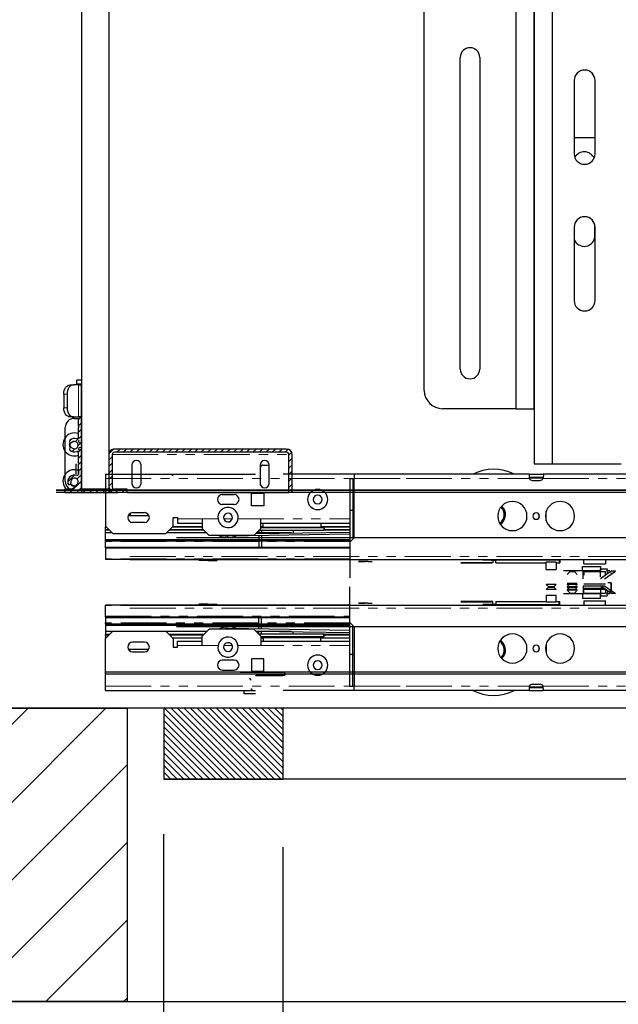
# Model space of a CAD drawing. Units: inches. Extents: x -1 to 417, y 4 to 299.
# Drawn here: x 203 to 219, y 171 to 198 of the extents above; entities that cross this region are included whole.
import ezdxf

# ---------------------------------------------------------------- set-up
doc = ezdxf.new("R2010")
doc.units = ezdxf.units.IN
doc.header["$MEASUREMENT"] = 0
doc.linetypes.add('CENTERX2', pattern=[4, 2.5, -0.5, 0.5, -0.5])
doc.linetypes.add('PHANTOM', pattern=[2.5, 1.25, -0.25, 0.25, -0.25, 0.25, -0.25])
doc.layers.add('CUTLINE', color=6, linetype='Continuous')
doc.layers.add('HATCH', color=5, linetype='Continuous')
doc.styles.add('ELEV_STYLE', font='txt.shx', dxfattribs={"height": 2.5})
doc.dimstyles.new('IMPERIAL_EL', dxfattribs={"dimtxt": 3, "dimasz": 4.5, "dimexe": 2.25, "dimexo": 1.5, "dimgap": 1.5, "dimtad": 0, "dimtih": 1, "dimtoh": 1, "dimdec": 4, "dimzin": 0, "dimdsep": 46, "dimlunit": 5, "dimtxsty": 'ELEV_STYLE', "dimcen": 0.09, "dimadec": 0, "dimazin": 0, "dimtfac": 1, "dimtdec": 4, "dimtofl": 0, "dimtmove": 0, "dimatfit": 3, "dimfxl": 0, "dimfrac": 2, "dimtolj": 1, "dimtzin": 0, "dimarcsym": 0})

# ---------------------------------------------------------------- blocks, each defined once
blk = doc.blocks.new('*D176')
at = {"color": 0, "lineweight": -2}
for p, q in [((209.734, 175.07), (209.734, 145.164)), ((239.234, 175.07), (239.234, 145.164)), ((205.234, 147.414), (200.734, 147.414)), ((243.734, 147.414), (248.234, 147.414))]:
    blk.add_line(p, q, dxfattribs=at)
at = {"color": 0}
for points in [[(205.234, 148.164), (205.234, 146.664), (209.734, 147.414)], [(243.734, 148.164), (243.734, 146.664), (239.234, 147.414)]]:
    blk.add_solid(points, dxfattribs=at)
at = {"layer": 'DEFPOINTS', "color": 0}
for p in [(209.734, 176.57), (239.234, 176.57), (209.734, 147.414)]:
    blk.add_point(p, dxfattribs=at)
at = {"color": 0, "insert": (221.609, 147.414), "char_height": 2.5, "attachment_point": 5, "style": 'ELEV_STYLE'}
blk.add_mtext("\\A1;29 1/2'' \\P CLEAR INSIDE \\P ENTRANCE", dxfattribs=at)
blk = doc.blocks.new('*D177')
at = {"color": 0, "lineweight": -2}
for p, q in [((205.479, 169.393), (205.479, 121.777)), ((243.469, 169.393), (243.469, 121.777)), ((200.979, 124.027), (196.479, 124.027)), ((247.969, 124.027), (252.469, 124.027))]:
    blk.add_line(p, q, dxfattribs=at)
at = {"color": 0}
for points in [[(200.979, 124.777), (200.979, 123.277), (205.479, 124.027)], [(247.969, 124.777), (247.969, 123.277), (243.469, 124.027)]]:
    blk.add_solid(points, dxfattribs=at)
at = {"layer": 'DEFPOINTS', "color": 0}
for p in [(205.479, 170.893), (243.469, 170.893), (205.479, 124.027)]:
    blk.add_point(p, dxfattribs=at)
at = {"color": 0, "insert": (222.354, 124.027), "char_height": 2.5, "attachment_point": 5, "style": 'ELEV_STYLE'}
blk.add_mtext("\\A1;38'' \\P ROUGH OPENING", dxfattribs=at)
blk = doc.blocks.new('*D178')
at = {"color": 0, "lineweight": -2}
for p, q in [((206.479, 175.422), (206.479, 132.365)), ((242.484, 175.36), (242.484, 132.365)), ((201.979, 134.615), (197.479, 134.615)), ((246.984, 134.615), (251.484, 134.615))]:
    blk.add_line(p, q, dxfattribs=at)
at = {"color": 0}
for points in [[(201.979, 135.365), (201.979, 133.865), (206.479, 134.615)], [(246.984, 135.365), (246.984, 133.865), (242.484, 134.615)]]:
    blk.add_solid(points, dxfattribs=at)
at = {"layer": 'DEFPOINTS', "color": 0}
for p in [(206.479, 176.922), (242.484, 176.86), (242.484, 134.615)]:
    blk.add_point(p, dxfattribs=at)
at = {"color": 0, "insert": (221.609, 134.615), "char_height": 2.5, "attachment_point": 5, "style": 'ELEV_STYLE'}
blk.add_mtext("\\A1;36'' \\P OVERALL SIZE \\P ENTRANCE", dxfattribs=at)

msp = doc.modelspace()

# ---------------------------------------------------------------- hatches: boundary and pattern name
at = {"linetype": 'Continuous', "lineweight": 0}
h = msp.add_hatch(dxfattribs=at)
h.set_pattern_fill('ANSI31', style=0)
h.set_pattern_definition([(45, (232.47774, 328.72624), (-0.08838835, 0.08838834), [])])
edge = h.paths.add_edge_path(flags=0)
edge.add_arc((204.15914, 185.53394), 0.015, -45, 45, ccw=False)
edge.add_line((204.16975, 185.52334), (204.15145, 185.50503))
edge.add_arc((204.15711, 185.49938), 0.008, 135, 180)
edge.add_line((204.14911, 185.49938), (204.14911, 185.23511))
edge.add_arc((204.11911, 185.23511), 0.03, -109.56613, 0, ccw=False)
edge.add_arc((204.0476, 185.03394), 0.1835, 70.43387, 194.534627)
edge.add_arc((203.90966, 184.99817), 0.041, 194.534627, 374.534627)
edge.add_arc((204.0476, 185.03394), 0.1015, -45, 194.534627, ccw=False)
edge.add_line((204.11938, 184.96216), (204.09635, 184.93913))
edge.add_arc((204.10191, 184.93357), 0.00787, 135, 210.522488)
edge.add_arc((204.08835, 184.92557), 0.00787, -120.522488, 30.522488, ccw=False)
edge.add_arc((204.08035, 184.912), 0.00787, 59.477512, 135)
edge.add_line((204.07478, 184.91757), (204.04074, 184.88352))
edge.add_arc((204.04639, 184.87787), 0.008, 135, 210.16993)
edge.add_arc((204.03267, 184.86989), 0.00787, -120.16993, 30.16993, ccw=False)
edge.add_arc((204.02469, 184.85616), 0.008, 59.83007, 135)
edge.add_line((204.01903, 184.86182), (203.99607, 184.83886))
edge.add_arc((203.97486, 184.86007), 0.03, 270, 315, ccw=False)
edge.add_line((203.97486, 184.83007), (203.79293, 184.83007))
edge.add_arc((203.79293, 184.80007), 0.03, 90, 180)
edge.add_arc((203.82293, 184.80007), 0.06, 179.999996, 270)
edge.add_line((203.82293, 184.74007), (204.98911, 184.74007))
edge.add_arc((204.98911, 184.80007), 0.06, 270, 360)
edge.add_arc((205.01912, 184.80007), 0.03, 359.999991, 450)
edge.add_line((205.01912, 184.83007), (204.25411, 184.83007))
edge.add_arc((204.25411, 184.84507), 0.015, 180, 270, ccw=False)
edge.add_line((204.23911, 184.84507), (204.23911, 186.76926))
edge.add_arc((204.22411, 186.76926), 0.015, 0, 101.536959)
edge.add_arc((204.23911, 186.69577), 0.09, 101.536959, 180)
edge.add_line((204.14911, 186.69577), (204.14911, 186.56852))
edge.add_arc((204.15711, 186.56852), 0.008, 180, 225)
edge.add_line((204.15145, 186.56286), (204.16975, 186.54456))
edge.add_arc((204.15914, 186.53395), 0.015, -45, 45, ccw=False)
edge.add_line((204.16975, 186.52335), (204.15145, 186.50505))
edge.add_arc((204.15711, 186.49939), 0.008, 135, 180)
edge.add_line((204.14911, 186.49939), (204.14911, 186.23539))
edge.add_arc((204.11911, 186.23539), 0.03, 250.457686, 360, ccw=False)
edge.add_arc((204.0476, 186.03395), 0.18375, 70.457686, 132.517348)
edge.add_arc((203.95122, 186.13907), 0.04113, 132.517348, 312.517348)
edge.add_arc((204.0476, 186.03395), 0.1015, -132.517348, 132.517348, ccw=False)
edge.add_arc((203.95122, 185.92882), 0.04113, 47.482652, 227.482652)
edge.add_arc((204.0476, 186.03395), 0.18375, 227.482652, 289.542314)
edge.add_arc((204.11911, 185.83251), 0.03, 0, 109.542314, ccw=False)
edge.add_line((204.14911, 185.83251), (204.14911, 185.56851))
edge.add_arc((204.15711, 185.56851), 0.008, 180, 225)
edge.add_line((204.15145, 185.56285), (204.16975, 185.54455))
h = msp.add_hatch(dxfattribs=at)
h.set_pattern_fill('ANSI31', style=0)
h.set_pattern_definition([(45, (197.47774, 328.72624), (-0.08838835, 0.08838834), [])])
edge = h.paths.add_edge_path(flags=0)
edge.add_line((209.89911, 185.77507), (209.89911, 184.74007))
edge.add_line((209.89911, 184.74007), (209.98911, 184.74007))
edge.add_line((209.98911, 184.74007), (209.98911, 185.77507))
edge.add_arc((209.83711, 185.77507), 0.152, 0, 90)
edge.add_line((209.83711, 185.92707), (205.14111, 185.92707))
edge.add_arc((205.14111, 185.77507), 0.152, 90, 180.000002)
edge.add_line((204.98911, 185.77507), (204.98911, 184.89207))
edge.add_arc((205.14111, 184.89207), 0.152, 180, 270)
edge.add_line((205.14111, 184.74007), (205.48911, 184.74007))
edge.add_line((205.48911, 184.74007), (205.48911, 184.83007))
edge.add_line((205.48911, 184.83007), (205.14111, 184.83007))
edge.add_arc((205.14111, 184.89207), 0.062, 180, 270, ccw=False)
edge.add_line((205.07911, 184.89207), (205.07911, 185.77507))
edge.add_arc((205.14111, 185.77507), 0.062, 90, 180.000005, ccw=False)
edge.add_line((205.14111, 185.83707), (209.83711, 185.83707))
edge.add_arc((209.83711, 185.77507), 0.062, 0, 90, ccw=False)
h = msp.add_hatch()
h.set_pattern_fill('ANSI31', color=256, angle=-90, style=0)
h.set_pattern_definition([(315, (227.1231, 211.63105), (0.08838835, 0.08838835), [])])
edge = h.paths.add_edge_path()
edge.add_line((248.23911, 178.85957), (206.48911, 178.85957))
edge.add_line((206.48911, 178.85957), (206.48406, 176.92207))
edge.add_line((206.48406, 176.92207), (209.73911, 176.92207))
edge.add_line((209.73911, 176.92207), (209.73911, 178.85957))
at = {"layer": 'HATCH'}
h = msp.add_hatch(dxfattribs=at)
h.set_pattern_fill('ANSI31', color=256, scale=12, style=0)
h.set_pattern_definition([(45, (-2.3305, 9.8078), (-1.06066, 1.06066), [])])
h.paths.add_polyline_path([(200.73911, 237.86457), (200.73911, 178.85957), (205.48406, 178.85957), (205.48406, 170.85957), (192.73911, 170.85956), (192.73911, 245.86457), (271.36411, 245.86457), (271.36411, 222.49021), (263.36411, 222.49021), (263.36411, 237.86457)])

# ---------------------------------------------------------------- linework, layer by layer
at = {"color": 7, "linetype": 'Continuous', "lineweight": 25}
for p, q in [((216.58911, 221.31681), (216.58911, 185.52731)), ((216.08911, 220.02731), (216.08911, 187.02731)), ((213.58911, 187.52731), (213.58911, 219.52731)), ((216.58911, 196.77731), (216.58911, 206.27731)), ((214.57411, 188.10731), (214.57411, 196.60731)), ((215.10411, 196.60731), (215.10411, 188.10731)), ((216.58911, 194.77731), (216.58911, 196.77731)), ((217.67911, 195.97731), (217.67911, 193.97731)), ((218.24911, 193.97731), (218.24911, 195.97731)), ((216.58911, 188.55731), (216.58911, 194.77731)), ((218.24911, 194.41407), (217.67911, 194.41407)), ((216.58911, 190.55731), (216.58911, 192.55731)), ((218.24411, 191.74407), (218.24411, 192.03046)), ((217.67911, 191.97731), (217.67911, 189.97731)), ((218.24911, 189.97731), (218.24911, 191.97731)), ((216.58911, 187.02731), (216.58911, 190.55731)), ((216.08911, 187.02731), (214.08911, 187.02731)), ((216.08911, 187.02731), (216.58911, 187.02731)), ((216.58911, 185.52731), (217.08911, 185.52731)), ((217.08911, 185.52731), (218.96411, 185.52731))]:
    msp.add_line(p, q, dxfattribs=at)
at = {"color": 8, "linetype": 'Continuous', "lineweight": 25}
msp.add_line((217.08911, 185.52731), (217.08911, 220.82131), dxfattribs=at)
at = {"color": 7, "linetype": 'Continuous', "lineweight": 30}
for p, q in [((204.23911, 218.73957), (204.23911, 184.73996)), ((204.98911, 218.73957), (204.98911, 184.73996)), ((204.23911, 187.80157), (204.11061, 187.80157)), ((204.11061, 187.69657), (204.11061, 187.80157)), ((203.93383, 187.67657), (204.02222, 187.67657)), ((204.16238, 187.67657), (204.02222, 187.67657)), ((204.23911, 187.69657), (204.11061, 187.69657)), ((204.16238, 187.67657), (204.23561, 187.67657)), ((204.23561, 187.67657), (204.23561, 186.80157)), ((204.23911, 187.67657), (204.23561, 187.67657)), ((203.75705, 187.42657), (203.75705, 187.05157)), ((203.84544, 187.42657), (203.84544, 187.05157)), ((204.02222, 186.80157), (203.93383, 186.80157)), ((204.02222, 186.80157), (204.16238, 186.80157)), ((204.04761, 186.76157), (204.1777, 186.76157)), ((204.14911, 186.69577), (204.14911, 186.56852)), ((204.23561, 186.80157), (204.16238, 186.80157)), ((204.23911, 186.80157), (204.23561, 186.80157)), ((204.23911, 184.84507), (204.23911, 186.76926)), ((203.79761, 185.05157), (203.79761, 186.51157)), ((204.14911, 186.49939), (204.14911, 186.23539)), ((204.15145, 186.56286), (204.16975, 186.54456)), ((204.16975, 186.52335), (204.15145, 186.50505)), ((204.14911, 185.83251), (204.14911, 185.56851)), ((209.83711, 185.92707), (205.14111, 185.92707)), ((209.83711, 185.83707), (205.14111, 185.83707)), ((204.15145, 185.56285), (204.16975, 185.54455)), ((204.98911, 185.77507), (204.98911, 184.89207)), ((205.07911, 185.77507), (205.07911, 184.89207)), ((209.89911, 184.74007), (209.89911, 185.77507)), ((209.98911, 184.73988), (209.98911, 185.77507)), ((204.08216, 185.49937), (204.08216, 185.23986)), ((204.10281, 185.52333), (204.08451, 185.50503)), ((204.14911, 185.49938), (204.14911, 185.23511)), ((204.16975, 185.52334), (204.15145, 185.50503)), ((204.17217, 185.23986), (204.17217, 185.33006)), ((204.17217, 185.23986), (204.17217, 185.33006)), ((205.61411, 185.49007), (205.61411, 184.99007)), ((205.86411, 184.99007), (205.86411, 185.49007)), ((209.11411, 185.49007), (209.11411, 184.99007)), ((209.12311, 184.9435), (209.12311, 185.42738)), ((209.18561, 185.48988), (209.36411, 185.49007)), ((209.36411, 184.99007), (209.36411, 185.49007)), ((204.89538, 185.23986), (204.89538, 185.12175)), ((204.89538, 185.23986), (208.98911, 185.23986)), ((204.89538, 185.12175), (204.89538, 183.82254)), ((213.82513, 185.23986), (209.73911, 185.23986)), ((211.56135, 185.12175), (211.67947, 185.12175)), ((211.56135, 185.12175), (211.56135, 183.38947)), ((211.64009, 185.12175), (211.64009, 183.46821)), ((211.67947, 185.23986), (211.67947, 185.12175)), ((211.67947, 183.50758), (211.67947, 185.12175)), ((216.45641, 185.23986), (213.10072, 185.23986)), ((216.45273, 185.14959), (216.66372, 185.14959)), ((216.45377, 185.14144), (216.83453, 185.14144)), ((216.45641, 185.23986), (216.53576, 185.23986)), ((216.45641, 185.16112), (216.53576, 185.16112)), ((216.53576, 185.23986), (216.7523, 185.23986)), ((216.53576, 185.16112), (216.7523, 185.16112)), ((216.53576, 185.07254), (216.7523, 185.07254)), ((216.66372, 185.16112), (216.66372, 185.14144)), ((216.7523, 185.23986), (216.83165, 185.23986)), ((216.7523, 185.16112), (216.83165, 185.16112)), ((222.52986, 185.23986), (216.83165, 185.23986)), ((203.54905, 184.80207), (238.86411, 184.80207)), ((238.86411, 184.80207), (203.55412, 184.80207)), ((203.97486, 184.83007), (203.79293, 184.83007)), ((239.67915, 184.80186), (203.79906, 184.80186)), ((204.01903, 184.86182), (203.99607, 184.83886)), ((204.07478, 184.91757), (204.04074, 184.88352)), ((204.11938, 184.96216), (204.09635, 184.93913)), ((204.23911, 184.83007), (204.98911, 184.83007)), ((205.01912, 184.83007), (204.25411, 184.83007)), ((204.98911, 184.89207), (204.98911, 184.74007)), ((205.04908, 184.80157), (205.05412, 184.80157)), ((205.05412, 184.74007), (205.05412, 184.80207)), ((205.48911, 184.83007), (205.14111, 184.83007)), ((205.48911, 184.74007), (205.48911, 184.83007)), ((238.86411, 184.74007), (203.55412, 184.74007)), ((239.7391, 184.74006), (203.73912, 184.73996)), ((203.82293, 184.74007), (204.98911, 184.74007)), ((204.07294, 184.73996), (205.23912, 184.73996)), ((204.98911, 184.74007), (205.05412, 184.74007)), ((204.98911, 184.74007), (205.14111, 184.74007)), ((205.48911, 184.74007), (205.14111, 184.74007)), ((205.48911, 184.74007), (209.89911, 184.74007)), ((208.08042, 184.68475), (208.40325, 184.68475)), ((208.87963, 184.3816), (208.87963, 184.72018)), ((208.87963, 184.72018), (209.21821, 184.72018)), ((209.92911, 184.73988), (209.18561, 184.73988)), ((209.21821, 184.72018), (209.21821, 184.3816)), ((208.40325, 184.41703), (208.08042, 184.41703)), ((209.21821, 184.3816), (208.87963, 184.3816)), ((211.56135, 184.25561), (211.67947, 184.25561)), ((216.91962, 183.96671), (216.91962, 184.22956)), ((205.51614, 184.11782), (206.07681, 184.11782)), ((205.56467, 184.17203), (205.56467, 184.11782)), ((205.63554, 184.19262), (205.95837, 184.19262)), ((206.7379, 183.82254), (206.7379, 184.05876)), ((206.7379, 184.05876), (206.86388, 184.05876)), ((206.86388, 184.05876), (206.86388, 184.01939)), ((206.86388, 184.01939), (206.86388, 183.90128)), ((207.52924, 184.01939), (207.52924, 183.76349)), ((209.13554, 183.76349), (209.13554, 184.01939)), ((204.89538, 183.82254), (205.09223, 183.62569)), ((204.89538, 183.81467), (204.89538, 183.80286)), ((204.89538, 183.80286), (204.91506, 183.80286)), ((204.89538, 183.73593), (204.89538, 183.80286)), ((204.89538, 183.73593), (204.89538, 183.71624)), ((205.00168, 183.71624), (204.89538, 183.71624)), ((204.89538, 183.6375), (204.89538, 183.71624)), ((205.95837, 183.9249), (205.63554, 183.9249)), ((206.54105, 183.62569), (206.7379, 183.82254)), ((207.57648, 183.71624), (206.6316, 183.71624)), ((206.71821, 183.80286), (207.52924, 183.80286)), ((206.86388, 183.90128), (207.52924, 183.90128)), ((207.52924, 183.76349), (207.72609, 183.56664)), ((208.93869, 183.56664), (209.13554, 183.76349)), ((209.07482, 183.70277), (209.07482, 183.62397)), ((209.11419, 183.71624), (209.08829, 183.71624)), ((209.11419, 183.70443), (209.11419, 183.74214)), ((210.84648, 183.70443), (209.11419, 183.70443)), ((209.13554, 183.90128), (211.56135, 183.90128)), ((209.13554, 183.80286), (209.19293, 183.80286)), ((209.98034, 183.77891), (209.13554, 183.77891)), ((209.15356, 183.80286), (209.15356, 183.77891)), ((209.15356, 183.70443), (209.15356, 183.62516)), ((209.19293, 183.80023), (209.19293, 183.90128)), ((209.19293, 183.80023), (209.98034, 183.80023)), ((209.37994, 183.77891), (209.37994, 183.80023)), ((209.98034, 183.80023), (210.76774, 183.80023)), ((210.84648, 183.77891), (209.98034, 183.77891)), ((210.01349, 183.70443), (210.01349, 183.63821)), ((210.58073, 183.80023), (210.58073, 183.77891)), ((210.59581, 183.80023), (210.59581, 183.77891)), ((210.76774, 183.90128), (210.76774, 183.80023)), ((210.76774, 183.80286), (211.56135, 183.80286)), ((210.76774, 183.80023), (210.78282, 183.80023)), ((210.78282, 183.80286), (210.78282, 183.80023)), ((210.84648, 183.77891), (210.84648, 183.70443)), ((210.86156, 183.77891), (210.84648, 183.77891)), ((210.86156, 183.70443), (210.84648, 183.70443)), ((210.86156, 183.77891), (210.86156, 183.70443)), ((211.56135, 183.71624), (210.86156, 183.71624)), ((204.89538, 183.46034), (204.89538, 183.6375)), ((205.08042, 183.6375), (204.89538, 183.6375)), ((204.89538, 183.42486), (204.89538, 183.46034)), ((204.89538, 183.46034), (211.56135, 183.46034)), ((204.89538, 183.42097), (204.89538, 183.40128)), ((204.89538, 183.42097), (211.56135, 183.42097)), ((205.09223, 183.62569), (206.54105, 183.62569)), ((207.65522, 183.6375), (206.55286, 183.6375)), ((222.16569, 183.50758), (206.83104, 183.50758)), ((208.93869, 183.56664), (207.72609, 183.56664)), ((211.56135, 183.60262), (208.24558, 183.55232)), ((208.9948, 183.62275), (211.56135, 183.66169)), ((209.96709, 183.6375), (209.00955, 183.6375)), ((209.07482, 183.5649), (209.07482, 183.23199)), ((209.15356, 183.5661), (209.15356, 183.23199)), ((210.01349, 183.46034), (210.01349, 183.42097)), ((211.67947, 183.50758), (211.56135, 183.38947)), ((212.65387, 183.50758), (211.67947, 183.50758)), ((204.89538, 183.24774), (204.89538, 183.40128)), ((204.89538, 183.23199), (204.89538, 183.24774)), ((204.89538, 183.24774), (211.56135, 183.24774)), ((204.89538, 183.23199), (204.89538, 183.22018)), ((204.89538, 183.23199), (211.56135, 183.23199)), ((204.89538, 183.22018), (204.89538, 182.92884)), ((211.56135, 183.38947), (211.56135, 182.99577)), ((204.89538, 182.92884), (204.89538, 182.91703)), ((211.56135, 182.91703), (204.89538, 182.91703)), ((205.56135, 182.91703), (222.64797, 182.91703)), ((207.69065, 182.88553), (207.43869, 182.88553)), ((207.69065, 182.88553), (207.52333, 182.88553)), ((207.69065, 182.88553), (207.94262, 182.88553)), ((211.56135, 182.99577), (211.56135, 182.91703)), ((215.46289, 182.89308), (215.19047, 182.89308)), ((215.46289, 182.89308), (215.46289, 182.8186)), ((215.54167, 182.8186), (215.54167, 182.89308)), ((215.57681, 182.90093), (215.6137, 182.90093)), ((215.8225, 182.90093), (215.8225, 182.9144)), ((215.87828, 182.89734), (215.87828, 182.9144)), ((216.93734, 182.9144), (216.93734, 182.89734)), ((217.02329, 182.9144), (217.02329, 182.90093)), ((217.19521, 182.91703), (217.19521, 182.9144)), ((217.21029, 182.91703), (217.21029, 182.9144)), ((217.27395, 182.89308), (217.27395, 182.8186)), ((217.28903, 182.89308), (217.28321, 182.89308)), ((217.28903, 182.89308), (217.28903, 182.8186)), ((217.94558, 182.79892), (217.94558, 182.91703)), ((218.53613, 182.91703), (218.53613, 182.79892)), ((211.79223, 182.85797), (211.98199, 182.85797)), ((212.05445, 182.85797), (211.79225, 182.85797)), ((212.05445, 182.85797), (212.1715, 182.85797)), ((214.58816, 182.82648), (215.42356, 182.82648)), ((215.41569, 182.8186), (214.58816, 182.8186)), ((215.46289, 182.8186), (215.41569, 182.8186)), ((215.54167, 182.8186), (216.91569, 182.8186)), ((217.19128, 182.83829), (216.91569, 182.83829)), ((216.91569, 182.64144), (216.91569, 182.83829)), ((216.91569, 182.64144), (217.19128, 182.64144)), ((217.19128, 182.83829), (217.19128, 182.64144)), ((217.19128, 182.8186), (217.27395, 182.8186)), ((217.27395, 182.8186), (217.28903, 182.8186)), ((217.90227, 182.60207), (217.90227, 182.72018)), ((217.90227, 182.72018), (218.3944, 182.72018)), ((217.94558, 182.79892), (218.53613, 182.79892)), ((218.3944, 182.72018), (218.3944, 182.60207)), ((218.39538, 182.44459), (218.39538, 182.66112)), ((218.39538, 182.66112), (218.57608, 182.66112)), ((217.50857, 182.60207), (217.39046, 182.60207)), ((217.56762, 182.58632), (217.48888, 182.50758)), ((217.74479, 182.60207), (217.50857, 182.60207)), ((217.56762, 182.58632), (217.68573, 182.58632)), ((217.76447, 182.50758), (217.68573, 182.58632)), ((217.90227, 182.60207), (217.74479, 182.60207)), ((218.3944, 182.60207), (217.90227, 182.60207)), ((217.92589, 182.38553), (217.92589, 182.60207)), ((217.94558, 182.58632), (218.53613, 182.58632)), ((217.94558, 182.58632), (217.94558, 182.4879)), ((218.39538, 182.60207), (218.3944, 182.60207)), ((218.68833, 182.59698), (218.39538, 182.38947)), ((218.50946, 182.38947), (218.80242, 182.59698)), ((218.53613, 182.48917), (218.53613, 182.58632)), ((218.60109, 182.60207), (218.57444, 182.60207)), ((218.6503, 182.60207), (218.60109, 182.60207)), ((218.80242, 182.59698), (218.68833, 182.59698)), ((218.68967, 182.6015), (218.68967, 182.59698)), ((218.68967, 182.5424), (218.68967, 182.5627)), ((216.99443, 182.15522), (216.91569, 182.23396)), ((217.19128, 182.23396), (216.91569, 182.23396)), ((216.99443, 182.17884), (216.91569, 182.1001)), ((217.19128, 182.1001), (216.91569, 182.1001)), ((216.99443, 182.17884), (217.11254, 182.17884)), ((216.99443, 182.15522), (217.11254, 182.15522)), ((217.19128, 182.23396), (217.11254, 182.15522)), ((217.19128, 182.1001), (217.11254, 182.17884)), ((217.62668, 182.25758), (217.48888, 182.25758)), ((217.62668, 182.07648), (217.48888, 182.07648)), ((217.56762, 181.99774), (217.48888, 182.07648)), ((217.76447, 182.25758), (217.62668, 182.25758)), ((217.76447, 182.07648), (217.62668, 182.07648)), ((217.76447, 182.07648), (217.68573, 181.99774)), ((217.92589, 182.19853), (218.47905, 182.19853)), ((217.92589, 182.19853), (217.92589, 181.98199)), ((217.92589, 182.13553), (218.47905, 182.13553)), ((218.24085, 182.2379), (217.94558, 182.2379)), ((218.24085, 182.09616), (217.94558, 182.09616)), ((217.94558, 181.99774), (217.94558, 182.09616)), ((218.53613, 182.2379), (218.24085, 182.2379)), ((218.53613, 182.09616), (218.24085, 182.09616)), ((218.68833, 181.98708), (218.39538, 182.19459)), ((218.39538, 182.19459), (218.50946, 182.19459)), ((218.39538, 182.13947), (218.39538, 181.92294)), ((218.39538, 182.13947), (218.50946, 182.13947)), ((218.50946, 182.19459), (218.80242, 181.98708)), ((218.53613, 182.09489), (218.53613, 181.99774)), ((218.59662, 182.28317), (218.68833, 182.28317)), ((218.68967, 182.06694), (218.68967, 182.28779)), ((218.68967, 182.26712), (218.68967, 182.04627)), ((216.91569, 181.94262), (216.91569, 181.74577)), ((216.91569, 181.94262), (217.19128, 181.94262)), ((217.19128, 181.74577), (217.19128, 181.94262)), ((217.50857, 181.98199), (217.39046, 181.98199)), ((217.74479, 181.98199), (217.50857, 181.98199)), ((217.56762, 181.99774), (217.68573, 181.99774)), ((217.90227, 181.98199), (217.74479, 181.98199)), ((218.3944, 181.98199), (217.90227, 181.98199)), ((217.90227, 181.98199), (217.90227, 181.86388)), ((217.90227, 181.86388), (218.3944, 181.86388)), ((217.94558, 181.99774), (218.53613, 181.99774)), ((218.39538, 181.98199), (218.3944, 181.98199)), ((218.3944, 181.86388), (218.3944, 181.98199)), ((218.39538, 181.92294), (218.57608, 181.92294)), ((218.60109, 181.98199), (218.57444, 181.98199)), ((218.59662, 182.05089), (218.68833, 182.05089)), ((218.6503, 181.98199), (218.60109, 181.98199)), ((218.80242, 181.98708), (218.68833, 181.98708)), ((218.68967, 182.04166), (218.68967, 182.02136)), ((218.68967, 181.98256), (218.68967, 181.98708)), ((204.89538, 181.65522), (204.89538, 181.66703)), ((211.56135, 181.66703), (204.89538, 181.66703)), ((204.89538, 181.36388), (204.89538, 181.65522)), ((205.56135, 181.66703), (222.64797, 181.66703)), ((207.69065, 181.69853), (207.43869, 181.69853)), ((207.69065, 181.69853), (207.52333, 181.69853)), ((207.69065, 181.69853), (207.94262, 181.69853)), ((211.56135, 181.58829), (211.56135, 181.66703)), ((211.56135, 181.19459), (211.56135, 181.58829)), ((211.79223, 181.72608), (211.98199, 181.72608)), ((212.05445, 181.72608), (211.79225, 181.72608)), ((212.05445, 181.72608), (212.1715, 181.72608)), ((215.41569, 181.76546), (214.58816, 181.76546)), ((214.58816, 181.75758), (215.42356, 181.75758)), ((215.46289, 181.69098), (215.19047, 181.69098)), ((215.46289, 181.76546), (215.41569, 181.76546)), ((215.46289, 181.69098), (215.46289, 181.76546)), ((215.54167, 181.76546), (216.91569, 181.76546)), ((215.54167, 181.76546), (215.54167, 181.69098)), ((215.57681, 181.68313), (215.6137, 181.68313)), ((215.8225, 181.68313), (215.8225, 181.66966)), ((215.87828, 181.68671), (215.87828, 181.66966)), ((217.19128, 181.74577), (216.91569, 181.74577)), ((216.93734, 181.66966), (216.93734, 181.68671)), ((217.02329, 181.66966), (217.02329, 181.68313)), ((217.19128, 181.76546), (217.27395, 181.76546)), ((217.19521, 181.66703), (217.19521, 181.66966)), ((217.21029, 181.66703), (217.21029, 181.66966)), ((217.27395, 181.76546), (217.28903, 181.76546)), ((217.27395, 181.69098), (217.27395, 181.76546)), ((217.28903, 181.69098), (217.28321, 181.69098)), ((217.28903, 181.69098), (217.28903, 181.76546)), ((217.94558, 181.78514), (218.53613, 181.78514)), ((217.94558, 181.78514), (217.94558, 181.66703)), ((218.53613, 181.66703), (218.53613, 181.78514)), ((204.89538, 181.35207), (204.89538, 181.36388)), ((204.89538, 181.35207), (204.89538, 181.33632)), ((204.89538, 181.35207), (211.56135, 181.35207)), ((204.89538, 181.33632), (204.89538, 181.18278)), ((204.89538, 181.33632), (211.56135, 181.33632)), ((209.07482, 181.01916), (209.07482, 181.35207)), ((209.15356, 181.01796), (209.15356, 181.35207)), ((204.89538, 181.16309), (204.89538, 181.18278)), ((204.89538, 181.16309), (211.56135, 181.16309)), ((204.89538, 181.1592), (204.89538, 181.12372)), ((204.89538, 181.12372), (204.89538, 180.94656)), ((204.89538, 181.12372), (211.56135, 181.12372)), ((222.16569, 181.07648), (206.83104, 181.07648)), ((207.52924, 180.82057), (207.72609, 181.01742)), ((208.93869, 181.01742), (207.72609, 181.01742)), ((211.56135, 180.98144), (208.24558, 181.03174)), ((208.93869, 181.01742), (209.13554, 180.82057)), ((210.01349, 181.12372), (210.01349, 181.16309)), ((211.56135, 179.46231), (211.56135, 181.19459)), ((211.67947, 181.07648), (211.56135, 181.19459)), ((211.64009, 179.46231), (211.64009, 181.11585)), ((211.67947, 181.07648), (211.67947, 179.46231)), ((212.65387, 181.07648), (211.67947, 181.07648)), ((204.89538, 180.76152), (205.09223, 180.95837)), ((205.08042, 180.94656), (204.89538, 180.94656)), ((204.89538, 180.94656), (204.89538, 180.86782)), ((204.89538, 180.84813), (204.89538, 180.86782)), ((205.00168, 180.86782), (204.89538, 180.86782)), ((204.89538, 180.84813), (204.89538, 180.7812)), ((204.89538, 180.76939), (204.89538, 180.7812)), ((204.89538, 180.7812), (204.91506, 180.7812)), ((204.89538, 179.46231), (204.89538, 180.76152)), ((205.09223, 180.95837), (206.54105, 180.95837)), ((206.54105, 180.95837), (206.7379, 180.76152)), ((207.65522, 180.94656), (206.55286, 180.94656)), ((207.57648, 180.86782), (206.6316, 180.86782)), ((206.71821, 180.7812), (207.52924, 180.7812)), ((206.7379, 180.76152), (206.7379, 180.5253)), ((207.52924, 180.56467), (207.52924, 180.82057)), ((208.9948, 180.96131), (211.56135, 180.92237)), ((209.96709, 180.94656), (209.00955, 180.94656)), ((209.07482, 180.88129), (209.07482, 180.96009)), ((209.11419, 180.86782), (209.08829, 180.86782)), ((209.11419, 180.87963), (209.11419, 180.84192)), ((210.84648, 180.87963), (209.11419, 180.87963)), ((209.13554, 180.82057), (209.13554, 180.56467)), ((209.98034, 180.80515), (209.13554, 180.80515)), ((209.13554, 180.7812), (209.19293, 180.7812)), ((209.15356, 180.87963), (209.15356, 180.9589)), ((209.15356, 180.7812), (209.15356, 180.80515)), ((209.19293, 180.78383), (209.19293, 180.68278)), ((209.19293, 180.78383), (209.98034, 180.78383)), ((209.37994, 180.80515), (209.37994, 180.78383)), ((210.84648, 180.80515), (209.98034, 180.80515)), ((209.98034, 180.78383), (210.76774, 180.78383)), ((210.01349, 180.87963), (210.01349, 180.94585)), ((210.58073, 180.78383), (210.58073, 180.80515)), ((210.59581, 180.78383), (210.59581, 180.80515)), ((210.76774, 180.68278), (210.76774, 180.78383)), ((210.76774, 180.78383), (210.78282, 180.78383)), ((210.76774, 180.7812), (211.56135, 180.7812)), ((210.78282, 180.7812), (210.78282, 180.78383)), ((210.86156, 180.87963), (210.84648, 180.87963)), ((210.84648, 180.80515), (210.84648, 180.87963)), ((210.86156, 180.80515), (210.84648, 180.80515)), ((210.86156, 180.80515), (210.86156, 180.87963)), ((211.56135, 180.86782), (210.86156, 180.86782)), ((205.51614, 180.46624), (206.07681, 180.46624)), ((205.56467, 180.41203), (205.56467, 180.46624)), ((205.95837, 180.65916), (205.63554, 180.65916)), ((206.7379, 180.5253), (206.86388, 180.5253)), ((206.86388, 180.56467), (206.86388, 180.68278)), ((206.86388, 180.68278), (207.52924, 180.68278)), ((206.86388, 180.5253), (206.86388, 180.56467)), ((209.13554, 180.68278), (211.56135, 180.68278)), ((216.91962, 180.61735), (216.91962, 180.3545)), ((205.63554, 180.39144), (205.95837, 180.39144)), ((208.87963, 180.20246), (208.87963, 179.86388)), ((209.21821, 180.20246), (208.87963, 180.20246)), ((209.21821, 179.86388), (209.21821, 180.20246)), ((211.56135, 180.32845), (211.67947, 180.32845)), ((208.40325, 180.16703), (208.08042, 180.16703)), ((239.7391, 179.844), (204.89538, 179.84409)), ((239.67915, 179.7822), (204.89538, 179.7822)), ((208.08042, 179.89931), (208.40325, 179.89931)), ((208.57294, 179.8441), (209.73912, 179.8441)), ((208.87963, 179.86388), (209.21821, 179.86388)), ((208.98911, 179.7541), (209.73911, 179.7541)), ((209.76912, 179.7541), (209.00411, 179.7541)), ((204.89538, 179.3442), (204.89538, 179.46231)), ((208.86938, 179.622), (208.84635, 179.64503)), ((211.56135, 179.46231), (211.67947, 179.46231)), ((211.67947, 179.3442), (211.67947, 179.46231)), ((216.45273, 179.43447), (216.66372, 179.43447)), ((216.45377, 179.44262), (216.83453, 179.44262)), ((216.45641, 179.42294), (216.53576, 179.42294)), ((216.53576, 179.51152), (216.7523, 179.51152)), ((216.53576, 179.42294), (216.7523, 179.42294)), ((216.66372, 179.42294), (216.66372, 179.44262)), ((216.7523, 179.42294), (216.83165, 179.42294)), ((204.89538, 179.3442), (208.98911, 179.3442)), ((208.67217, 179.3442), (208.67217, 179.254)), ((208.67217, 179.3442), (208.67217, 179.254)), ((208.98911, 179.254), (208.67217, 179.254)), ((213.82513, 179.3442), (209.73911, 179.3442)), ((216.45641, 179.3442), (213.10072, 179.3442)), ((216.45641, 179.3442), (216.53576, 179.3442)), ((216.53576, 179.3442), (216.7523, 179.3442)), ((216.7523, 179.3442), (216.83165, 179.3442)), ((222.52986, 179.3442), (216.83165, 179.3442))]:
    msp.add_line(p, q, dxfattribs=at)
at = {"color": 7, "linetype": 'PHANTOM', "lineweight": 0}
for p, q in [((204.16238, 187.67657), (204.16238, 186.80157)), ((203.84544, 187.42657), (203.75705, 187.42657)), ((203.75705, 187.05157), (203.84544, 187.05157)), ((205.07911, 185.77507), (209.89911, 185.77507)), ((204.89538, 185.12175), (211.56135, 185.12175)), ((211.67947, 185.12175), (213.83105, 185.12175)), ((213.0948, 185.12175), (216.45641, 185.12175)), ((216.45301, 185.14706), (216.66372, 185.14706)), ((216.83165, 185.12175), (222.52986, 185.12175)), ((206.86388, 184.01939), (207.97007, 184.01939)), ((208.12449, 184.01939), (208.35071, 184.01939)), ((208.50924, 184.01939), (211.56135, 184.01939)), ((204.90325, 183.81467), (204.89538, 183.81467)), ((204.89538, 183.73593), (204.98199, 183.73593)), ((206.65128, 183.73593), (207.5568, 183.73593)), ((207.52924, 183.81467), (206.73002, 183.81467)), ((209.10798, 183.73593), (209.11419, 183.73593)), ((209.19293, 183.81467), (209.13554, 183.81467)), ((211.56135, 183.81467), (210.76774, 183.81467)), ((210.86156, 183.73593), (211.56135, 183.73593)), ((211.56135, 183.40128), (204.89538, 183.40128)), ((204.89538, 183.22018), (211.56135, 183.22018)), ((211.56135, 182.92884), (204.89538, 182.92884)), ((205.56135, 182.99577), (222.64797, 182.99577)), ((215.60705, 182.89308), (215.54167, 182.89308)), ((217.27395, 182.89308), (215.60705, 182.89308)), ((211.56135, 181.65522), (204.89538, 181.65522)), ((205.56135, 181.58829), (222.64797, 181.58829)), ((215.60705, 181.69098), (215.54167, 181.69098)), ((217.27395, 181.69098), (215.60705, 181.69098)), ((204.89538, 181.36388), (211.56135, 181.36388)), ((211.56135, 181.18278), (204.89538, 181.18278)), ((204.89538, 180.84813), (204.98199, 180.84813)), ((204.90325, 180.76939), (204.89538, 180.76939)), ((206.65128, 180.84813), (207.5568, 180.84813)), ((207.52924, 180.76939), (206.73002, 180.76939)), ((209.10798, 180.84813), (209.11419, 180.84813)), ((209.19293, 180.76939), (209.13554, 180.76939)), ((211.56135, 180.76939), (210.76774, 180.76939)), ((210.86156, 180.84813), (211.56135, 180.84813)), ((206.86388, 180.56467), (207.97007, 180.56467)), ((208.12449, 180.56467), (208.35071, 180.56467)), ((208.50924, 180.56467), (211.56135, 180.56467)), ((204.89538, 179.46231), (211.56135, 179.46231)), ((211.67947, 179.46231), (213.83105, 179.46231)), ((213.0948, 179.46231), (216.45641, 179.46231)), ((216.45301, 179.437), (216.66372, 179.437)), ((216.83165, 179.46231), (222.52986, 179.46231))]:
    msp.add_line(p, q, dxfattribs=at)
at = {"linetype": 'CENTERX2'}
for p, q in [((211.56135, 182.91703), (211.56135, 182.41703)), ((211.56135, 181.66703), (211.56135, 182.16703))]:
    msp.add_line(p, q, dxfattribs=at)
for p, q in [((206.48911, 178.85957), (206.48406, 176.92207)), ((242.47732, 178.85957), (206.48911, 178.85957)), ((209.73911, 176.92207), (209.73911, 178.85957)), ((242.48911, 176.92207), (206.48406, 176.92207)), ((206.48406, 176.92207), (209.73911, 176.92207))]:
    msp.add_line(p, q)
for points in [[(271.36411, 245.86457), (192.73911, 245.86457), (192.73911, 170.85956), (271.36411, 170.85956)], [(263.36411, 178.85957), (200.73911, 178.85957), (200.73911, 237.86457), (263.36411, 237.86457)]]:
    msp.add_lwpolyline(points, close=True)
at = {"color": 7, "linetype": 'Continuous', "lineweight": 30, "flags": 128}
for points in [[(203.75705, 187.42657), (203.76045, 187.47535), (203.77051, 187.52224), (203.78684, 187.56546), (203.80883, 187.60335), (203.83562, 187.63444), (203.86618, 187.65754), (203.89934, 187.67177), (203.93383, 187.67657)], [(204.02222, 187.67657), (203.98773, 187.67177), (203.95457, 187.65754), (203.92401, 187.63444), (203.89722, 187.60335), (203.87523, 187.56546), (203.8589, 187.52224), (203.84884, 187.47535), (203.84544, 187.42657)], [(203.93383, 186.80157), (203.89934, 186.80638), (203.86618, 186.8206), (203.83562, 186.84371), (203.80883, 186.8748), (203.78684, 186.91268), (203.77051, 186.9559), (203.76045, 187.0028), (203.75705, 187.05157)], [(203.84544, 187.05157), (203.84884, 187.0028), (203.8589, 186.9559), (203.87523, 186.91268), (203.89722, 186.8748), (203.92401, 186.84371), (203.95457, 186.8206), (203.98773, 186.80638), (204.02222, 186.80157)], [(216.83165, 185.23986), (216.83512, 185.23701), (216.8376, 185.22891), (216.83908, 185.21644), (216.83958, 185.20054), (216.8376, 185.1624), (216.83165, 185.12175)], [(216.83165, 179.3442), (216.83512, 179.34705), (216.8376, 179.35515), (216.83908, 179.36762), (216.83958, 179.38352), (216.8376, 179.42166), (216.83165, 179.46231)]]:
    msp.add_lwpolyline(points, dxfattribs=at)
at = {"color": 7, "linetype": 'Continuous', "lineweight": 25}
for centre, radius, start, end in [((214.83911, 196.60731), 0.265, 0, 180), ((217.96411, 195.97731), 0.285, 0, 180), ((217.96411, 193.97731), 0.285, 180, 0), ((217.95411, 193.74407), 0.29, 22.61599, 152.473995), ((217.96411, 191.97731), 0.285, 0, 180), ((217.95411, 191.74407), 0.29, 198.508628, 0), ((217.96411, 189.97731), 0.285, 180, 0), ((214.83911, 188.10731), 0.265, 180, 0), ((214.08911, 187.52731), 0.5, 180, 270)]:
    msp.add_arc(centre, radius, start, end, dxfattribs=at)
at = {"color": 7, "linetype": 'Continuous', "lineweight": 30}
for centre, radius, start, end in [((204.04761, 186.51157), 0.25, 90, 180), ((204.23911, 186.69577), 0.09, 101.536959, 180), ((204.22411, 186.76926), 0.015, 0, 101.536959), ((204.15711, 186.56852), 0.008, 180, 225), ((204.15711, 186.49939), 0.008, 135, 180), ((204.15914, 186.53395), 0.015, 315, 45), ((204.04761, 186.05157), 0.3125, 145.247807, 288.953262), ((204.04761, 186.05157), 0.3125, 71.046738, 145.247807), ((204.04761, 186.05157), 0.1405, 154.694914, 217.091114), ((203.95122, 186.13907), 0.04113, 132.517348, 312.517348), ((204.04761, 186.05157), 0.125, 156.170892, 220.791277), ((204.0476, 186.03395), 0.18375, 70.457686, 132.517348), ((204.0476, 186.03395), 0.1015, 227.482652, 132.517348), ((204.11911, 186.23539), 0.03, 250.457686, 0), ((204.20122, 186.13897), 0.04113, 132.517348, 312.517348), ((203.95122, 185.92882), 0.04113, 47.482652, 227.482652), ((204.0476, 186.03395), 0.18375, 227.482652, 289.542314), ((204.11911, 185.83251), 0.03, 0, 109.542314), ((204.20122, 185.92871), 0.04113, 47.482652, 227.482652), ((205.14111, 185.77507), 0.152, 90, 180.015703), ((205.14111, 185.77507), 0.062, 90, 180.024588), ((209.83711, 185.77507), 0.152, 0, 90), ((209.83711, 185.77507), 0.062, 0, 90), ((204.15711, 185.56851), 0.008, 180, 225), ((205.73911, 185.49007), 0.125, 0, 180), ((209.23911, 185.49007), 0.125, 0, 180), ((204.04761, 185.05157), 0.3125, 75.288537, 225.137364), ((204.09016, 185.49937), 0.008, 135, 180), ((204.04761, 185.05157), 0.3125, 71.046738, 75.288537), ((204.15711, 185.49938), 0.008, 135, 180), ((204.15914, 185.53394), 0.015, 315, 45), ((209.18561, 185.42738), 0.0625, 90, 180), ((215.48261, 184.1375), 1.24016, 62.733956, 117.266044), ((204.04761, 185.05157), 0.25, 180, 242.374834), ((204.0476, 185.03394), 0.1835, 70.43387, 194.534627), ((204.0476, 185.03394), 0.1015, 315, 194.534627), ((204.11911, 185.23511), 0.03, 250.43387, 0), ((206.73411, 185.2351), 0.03, 180, 289.56613), ((216.66583, 185.18081), 0.21759, 164.251929, 195.748071), ((216.53576, 185.16112), 0.08858, 206.387813, 270), ((216.7523, 185.16112), 0.08858, 270, 333.6122), ((203.79293, 184.80007), 0.03, 90, 180), ((203.82293, 184.80007), 0.06, 180, 270), ((203.90966, 184.99817), 0.041, 194.534627, 14.534627), ((204.04761, 185.05157), 0.1405, 217.241062, 279.211143), ((204.04761, 185.05157), 0.125, 215.524617, 291.94185), ((203.97486, 184.86007), 0.03, 270, 315), ((204.02469, 184.85616), 0.008, 59.83007, 135), ((204.03267, 184.86989), 0.00787, 239.83007, 30.16993), ((204.04639, 184.87787), 0.008, 135, 210.16993), ((204.08035, 184.912), 0.00787, 59.477512, 135), ((204.08835, 184.92557), 0.00787, 239.477512, 30.522488), ((204.10191, 184.93357), 0.00787, 135, 210.522488), ((204.25411, 184.84507), 0.015, 180, 270), ((205.14111, 184.89207), 0.152, 180, 270), ((204.98911, 184.80007), 0.06, 270, 0), ((205.01912, 184.80007), 0.03, 0, 90), ((205.14111, 184.89207), 0.062, 180, 270), ((205.73911, 184.99007), 0.125, 180, 0), ((209.23911, 184.99007), 0.125, 180, 0), ((210.68278, 184.55089), 0.27559, 90, 270), ((210.68278, 184.55089), 0.27559, 270, 90), ((204.04761, 185.05157), 0.3125, 265.417455, 274.582545), ((208.08042, 184.55089), 0.13386, 90, 270), ((208.40325, 184.55089), 0.13386, 270, 90), ((209.18561, 184.80238), 0.0625, 265.477004, 270), ((210.68278, 184.55089), 0.12008, 90, 270), ((210.68278, 184.55089), 0.12008, 270, 90), ((215.99443, 184.09813), 0.39764, 90, 270), ((215.99443, 184.09813), 0.39764, 270, 90), ((217.29364, 184.09813), 0.39764, 90, 270), ((217.29364, 184.09813), 0.39764, 270, 90), ((208.2379, 184.05876), 0.27559, 19.066857, 199.066857), ((215.48261, 184.1375), 0.29094, 305.581991, 45.596936), ((215.4858, 184.13743), 0.32007, 304.515571, 46.604951), ((205.63554, 184.05876), 0.13386, 90, 270), ((205.95837, 184.05876), 0.13386, 270, 90), ((208.2379, 184.05876), 0.27559, 199.066857, 19.066857), ((208.2379, 184.05876), 0.12008, 19.066857, 199.066857), ((208.2379, 184.05876), 0.12008, 199.066857, 19.066857), ((216.64403, 184.09813), 0.08858, 90, 270), ((216.64403, 184.09813), 0.08858, 270, 90), ((215.48261, 184.1375), 1.24016, 355.657284, 0.491864), ((208.2379, 184.05876), 0.55118, 243.234499, 270), ((208.2379, 184.05876), 0.5065, 256.319205, 270.869083), ((208.2379, 184.05876), 0.55118, 270, 294.099137), ((215.48261, 184.1375), 1.24016, 259.777821, 280.222179), ((217.26608, 182.89308), 0.00787, 0.000001, 85), ((215.41569, 182.82648), 0.00787, 270, 0), ((218.72337, 182.61914), 0.15315, 164.08982, 214.148021), ((217.48889, 182.19459), 0.03937, 270.024062, 89.975938), ((217.48889, 182.13947), 0.03937, 270.024062, 89.975938), ((217.49369, 182.19459), 0.0394, 272.154976, 87.845024), ((217.49369, 182.13947), 0.0394, 272.154976, 87.845024), ((217.76446, 182.19459), 0.03937, 90.024062, 269.975938), ((217.76446, 182.13947), 0.03937, 90.024062, 269.975938), ((218.72337, 181.96492), 0.15315, 145.851979, 195.91018), ((215.48261, 180.44656), 1.24016, 79.777821, 100.222179), ((215.41569, 181.75758), 0.00787, 0, 90), ((217.26608, 181.69098), 0.00787, 275, 359.999999), ((208.2379, 180.5253), 0.55118, 90, 116.765501), ((208.2379, 180.5253), 0.5065, 89.130917, 103.680795), ((208.2379, 180.5253), 0.55118, 65.900863, 90), ((208.2379, 180.5253), 0.27559, 340.933143, 160.933143), ((215.99443, 180.48593), 0.39764, 90, 270), ((215.99443, 180.48593), 0.39764, 270, 90), ((217.29364, 180.48593), 0.39764, 90, 270), ((217.29364, 180.48593), 0.39764, 270, 90), ((205.63554, 180.5253), 0.13386, 90, 270), ((205.95837, 180.5253), 0.13386, 270, 90), ((208.2379, 180.5253), 0.27559, 160.933143, 340.933143), ((208.2379, 180.5253), 0.12008, 160.933143, 340.933143), ((208.2379, 180.5253), 0.12008, 340.933143, 160.933143), ((215.48261, 180.44656), 0.29094, 314.403064, 54.418009), ((215.4858, 180.44663), 0.32007, 313.395049, 55.484429), ((216.64403, 180.48593), 0.08858, 90, 270), ((216.64403, 180.48593), 0.08858, 270, 90), ((215.48261, 180.44656), 1.24016, 359.508136, 4.342716), ((210.68278, 180.03317), 0.27559, 90, 270), ((210.68278, 180.03317), 0.27559, 270, 90), ((208.08042, 180.03317), 0.13386, 90, 270), ((208.40325, 180.03317), 0.13386, 270, 90), ((210.68278, 180.03317), 0.12008, 90, 270), ((210.68278, 180.03317), 0.12008, 270, 90), ((208.83035, 179.67217), 0.00787, 225, 300.522488), ((208.83835, 179.6586), 0.00787, 329.477512, 120.522488), ((208.85191, 179.6506), 0.00787, 149.477512, 225), ((209.00411, 179.73909), 0.015, 90, 180), ((209.73912, 179.7841), 0.06, 360, 90), ((209.76912, 179.7841), 0.03, 270, 0.000009), ((216.66583, 179.40325), 0.21759, 164.251929, 195.748071), ((216.53576, 179.42294), 0.08858, 90, 153.612187), ((216.7523, 179.42294), 0.08858, 26.3878, 90), ((208.86911, 179.34906), 0.03, 360, 109.56613), ((215.48261, 180.44656), 1.24016, 242.733956, 297.266044)]:
    msp.add_arc(centre, radius, start, end, dxfattribs=at)
at = {"color": 7, "linetype": 'PHANTOM', "lineweight": 0}
for points in [[(215.60705, 182.89308), (215.60717, 182.89414), (215.60741, 182.89633), (215.60917, 182.89888), (215.61139, 182.90048), (215.61295, 182.90078), (215.6137, 182.90093)], [(215.60705, 181.69098), (215.60717, 181.68992), (215.60741, 181.68773), (215.60917, 181.68518), (215.61139, 181.68358), (215.61295, 181.68328), (215.6137, 181.68313)]]:
    msp.add_open_spline(points, degree=3, knots=[0, 0, 0, 0, 0.27133695, 0.56215207, 0.7886616, 1, 1, 1, 1], dxfattribs=at)
at = {"color": 7, "linetype": 'Continuous', "lineweight": 30}
for points, knots in [([(215.6137, 182.90093), (215.62959, 182.90093), (215.66348, 182.90093), (215.73791, 182.90093), (215.83859, 182.90093), (215.96087, 182.90093), (216.09882, 182.90093), (216.2459, 182.90093), (216.40666, 182.90093), (216.57362, 182.90093), (216.73738, 182.90093), (216.88816, 182.90093), (217.01773, 182.90093), (217.12055, 182.90093), (217.19535, 182.90093), (217.24457, 182.90093), (217.26758, 182.90093), (217.26464, 182.90093), (217.26393, 182.90093)], [0, 0, 0, 0, 0.04847432, 0.10331674, 0.16511282, 0.23420293, 0.29472056, 0.35952782, 0.42797191, 0.49907501, 0.57158623, 0.64409745, 0.71520056, 0.78364465, 0.84845191, 0.90896954, 0.97805965, 1, 1, 1, 1]), ([(217.76397, 182.23396), (217.76264, 182.23396), (217.76018, 182.23396), (217.73921, 182.23396), (217.70912, 182.23396), (217.66858, 182.23396), (217.6237, 182.23396), (217.58124, 182.23396), (217.54215, 182.23396), (217.51127, 182.23396), (217.5001, 182.23396), (217.49518, 182.23396)], [0, 0, 0, 0, 0.11900198, 0.21916652, 0.32963018, 0.4460691, 0.56250802, 0.67297167, 0.77313622, 0.89983546, 1, 1, 1, 1]), ([(217.49518, 182.17884), (217.5001, 182.17884), (217.51127, 182.17884), (217.54215, 182.17884), (217.58124, 182.17884), (217.6237, 182.17884), (217.66858, 182.17884), (217.70912, 182.17884), (217.73921, 182.17884), (217.76018, 182.17884), (217.76264, 182.17884), (217.76397, 182.17884)], [0, 0, 0, 0, 0.10016455, 0.22686379, 0.32702833, 0.43749199, 0.55393091, 0.67036983, 0.78083349, 0.88099803, 1, 1, 1, 1]), ([(217.49518, 182.15522), (217.5001, 182.15522), (217.51127, 182.15522), (217.54215, 182.15522), (217.58124, 182.15522), (217.6237, 182.15522), (217.66858, 182.15522), (217.70912, 182.15522), (217.73921, 182.15522), (217.76018, 182.15522), (217.76264, 182.15522), (217.76397, 182.15522)], [0, 0, 0, 0, 0.10016455, 0.22686379, 0.32702833, 0.43749199, 0.55393091, 0.67036983, 0.78083349, 0.88099803, 1, 1, 1, 1]), ([(217.76397, 182.1001), (217.76264, 182.1001), (217.76018, 182.1001), (217.73921, 182.1001), (217.70912, 182.1001), (217.66858, 182.1001), (217.6237, 182.1001), (217.58124, 182.1001), (217.54215, 182.1001), (217.51127, 182.1001), (217.5001, 182.1001), (217.49518, 182.1001)], [0, 0, 0, 0, 0.11900198, 0.21916652, 0.32963018, 0.4460691, 0.56250802, 0.67297167, 0.77313622, 0.89983546, 1, 1, 1, 1]), ([(215.6137, 181.68313), (215.62959, 181.68313), (215.66348, 181.68313), (215.73791, 181.68313), (215.83859, 181.68313), (215.96087, 181.68313), (216.09882, 181.68313), (216.2459, 181.68313), (216.40666, 181.68313), (216.57362, 181.68313), (216.73738, 181.68313), (216.88816, 181.68313), (217.01773, 181.68313), (217.12055, 181.68313), (217.19535, 181.68313), (217.24457, 181.68313), (217.26758, 181.68313), (217.26464, 181.68313), (217.26393, 181.68313)], [0, 0, 0, 0, 0.04847432, 0.10331674, 0.16511282, 0.23420293, 0.29472056, 0.35952782, 0.42797191, 0.49907501, 0.57158623, 0.64409745, 0.71520056, 0.78364465, 0.84845191, 0.90896954, 0.97805965, 1, 1, 1, 1])]:
    msp.add_open_spline(points, degree=3, knots=knots, dxfattribs=at)
at = {"layer": 'CUTLINE'}
msp.add_lwpolyline([(205.48406, 178.85957), (200.73911, 178.85957), (200.73911, 237.86457), (263.36411, 237.86457), (263.36411, 222.49021), (271.36411, 222.49021), (271.36411, 245.86457), (192.73911, 245.86457), (192.73911, 170.85956), (271.36411, 170.85956), (271.36411, 184.49021), (263.36411, 184.49021), (263.36411, 178.85957), (200.73911, 178.85957)], dxfattribs=at)
msp.add_lwpolyline([(200.73911, 237.86457), (200.73911, 178.85957), (205.48406, 178.85957), (205.48406, 170.85957), (192.73911, 170.85956), (192.73911, 245.86457), (271.36411, 245.86457), (271.36411, 222.49021), (263.36411, 222.49021), (263.36411, 237.86457)], close=True, dxfattribs=at)

# ---------------------------------------------------------------- dimensions: what is measured, and where the dimension line sits
for base, p1, p2, text, picture, middle in [((242.484059, 134.614639), (206.479011, 176.922071), (242.484059, 176.859571), '<> \\P OVERALL SIZE \\P ENTRANCE', '*D178', (221.609059, 134.614639)), ((209.73406, 147.41412), (239.23406, 176.56987), (209.73406, 176.56987), '<> \\P CLEAR INSIDE \\P ENTRANCE', '*D176', (221.60906, 147.41412)), ((205.47901, 124.0265), (243.46942, 170.8927), (205.47901, 170.8927), '<> \\P ROUGH OPENING', '*D177', (222.35401, 124.0265))]:
    dim = msp.add_linear_dim(base=base, p1=p1, p2=p2, text=text, dimstyle='IMPERIAL_EL', override={"dimpost": "''"})
    dim.commit()
    dim.dimension.update_dxf_attribs({"geometry": picture, "text_midpoint": middle, "dimtype": 160})

doc.saveas('drawing.dxf')
